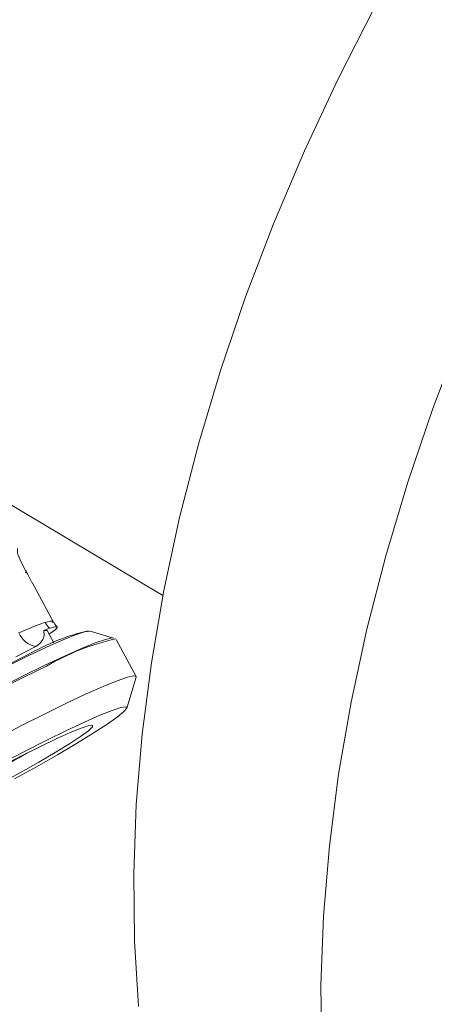
# Model space of a CAD drawing. Extents: x 19.1 to 29.8, y 0.6 to 8.7.
# Drawn here: x 22.5 to 22.5, y 5 to 5 of the extents above; entities that cross this region are included whole.
import ezdxf

# ---------------------------------------------------------------- set-up
doc = ezdxf.new("R2010")
doc.units = 0
doc.header["$MEASUREMENT"] = 0
doc.layers.get('0').update_dxf_attribs({"linetype": 'CONTINUOUS'})
doc.layers.add('D7', color=7, linetype='CONTINUOUS')

# ---------------------------------------------------------------- blocks, each defined once
blk = doc.blocks.new('A$C0445017A')
at = {"lineweight": 15}
for p, q in [((1.925661944671411, 1.759671169825746), (1.986786590083334, 1.723253678421058)), ((1.977890447646502, 1.724835000897737), (1.977486865465984, 1.725584757641156)), ((1.977985074276461, 1.724648769901856), (1.978277948336213, 1.724078199208028)), ((1.979684507289392, 1.721502077938537), (1.97829338633052, 1.724086439613025)), ((1.979049430405546, 1.72096992618531), (1.979419140777807, 1.721111383670918)), ((1.979697595407259, 1.720167702956639), (1.979270049456154, 1.720961978510515)), ((1.983571028812861, 1.720474420691066), (1.982067158813386, 1.720922120981266)), ((1.977227385092476, 1.719266030081682), (1.978535580375215, 1.7199271950198)), ((1.985049665061354, 1.717988498331056), (1.98375513600147, 1.720393415939083)), ((1.98444599123367, 1.715932704701306), (1.985051266370974, 1.717932924477762))]:
    blk.add_line(p, q, dxfattribs=at)
at = {"lineweight": 15, "flags": 128}
for points in [[(2.005752858560342, 1.770463587451366), (2.003061614238476, 1.766000131797798), (2.000529972138004, 1.761448142059909), (1.998165757419578, 1.756821688177117), (1.995976277735402, 1.752135070253241), (1.993968300641704, 1.747402774355706), (1.99214803268061, 1.742639427739935), (1.990521100196084, 1.737859753637337), (1.989092531943179, 1.733078525746655), (1.987866743544508, 1.728310522569297), (1.986847523841767, 1.723570481729841), (1.986038023184648, 1.71887305442288), (1.985440743693282, 1.714232760127023), (1.985057531524355, 1.709663941726014), (1.984889571164722, 1.705180721175699), (1.984937381770223, 1.70079695585388), (1.985200815561022, 1.696526195727943)], [(2.006134328486951, 1.740154368880343), (2.004314060525857, 1.735391022264569), (2.00268712804133, 1.730611348161973), (2.001258559788425, 1.725830120271291), (2.000032771389755, 1.721062117093933), (1.999013551687014, 1.716322076254476), (1.998204051029894, 1.711624648947516), (1.997606771538528, 1.706984354651659), (1.997223559369601, 1.702415536250649), (1.997055599009968, 1.697932315700335), (1.99710340961547, 1.693548550378516), (1.997366843406269, 1.689277790252577), (1.997845086123618, 1.685133235997323), (1.998536659546673, 1.681127698192438), (1.999439426061628, 1.677273557725732), (2.000550595268912, 1.673582727524513), (2.001866732608185, 1.670066615733424), (2.003383769974363, 1.666736090452508), (2.005097018291877, 1.663601446144543)], [(1.977898706089221, 1.724804963559734), (1.977895189516197, 1.724820758200237), (1.97788734034043, 1.724839562455756)], [(1.964300290079905, 1.710107201343657), (1.964402488118985, 1.710254983143832), (1.96477132878308, 1.710586267880036), (1.965390752740838, 1.71104459923251), (1.966243863721409, 1.711617475116741), (1.967307391081128, 1.712289268971982), (1.968552324566041, 1.713041656013097), (1.969944705635974, 1.713854113082933), (1.971446553765006, 1.714704478470541), (1.973016902451199, 1.715569556424884), (1.974612916676001, 1.716425749874459), (1.976191061331839, 1.71724970409389), (1.977708288746435, 1.718018943759959), (1.97912321291102, 1.718712486019834), (1.980397238382828, 1.719311412848596), (1.981495613068127, 1.719799387083643), (1.982388376168736, 1.720163098059895), (1.983051175434539, 1.720392624690044), (1.983465931429357, 1.72048170608595), (1.983557504323969, 1.720477783984439)], [(1.982067158813386, 1.720922120981266), (1.982035174094143, 1.720928125254672), (1.981702643551465, 1.720877456070893), (1.981118775283356, 1.72068536430973), (1.980301309831688, 1.720357686582146), (1.979275085470555, 1.719904379210076), (1.97807128350788, 1.719339215708639), (1.976726480857138, 1.718679368284838), (1.97528153866638, 1.717944886068748), (1.973780360772878, 1.717158085930837), (1.97226855970731, 1.716342874395158), (1.970792070780043, 1.715524021251703), (1.96939575635998, 1.714726406938876), (1.968122042754224, 1.713974266563963), (1.967009631106137, 1.713290453531652), (1.966092321480751, 1.712695745154903), (1.965397985866851, 1.71220821134681), (1.96494772130071, 1.711842665575424), (1.964755208843329, 1.711610214764034), (1.964752370759811, 1.711601844799527)], [(1.979049430405546, 1.72096992618531), (1.979263799733516, 1.720970245461841), (1.979270049456154, 1.720961978510515)], [(1.964796547208024, 1.711727165344728), (1.964981899930116, 1.711944528212401), (1.965428467577034, 1.712307072652366), (1.966117102314442, 1.712790603540302), (1.967026880324319, 1.713380429034859), (1.968130158462202, 1.714058627586848), (1.969393414180153, 1.714804592476456), (1.970778264092424, 1.715595657937986), (1.972242630235201, 1.716407787847689), (1.973742018584232, 1.717216306049213), (1.975230870983268, 1.71799664612614), (1.976663949405562, 1.7187250978401), (1.977997710488417, 1.719379527554379)], [(1.979221664797706, 1.718647517345835), (1.977793968562523, 1.717947714700474), (1.976263045618424, 1.717171531352502), (1.974670655552508, 1.716340139560288), (1.973060234614721, 1.71547621752465), (1.971475710890182, 1.714603330786643), (1.969960306055569, 1.713745289421034), (1.968555356404394, 1.712925498559531), (1.96729918530071, 1.712166319959797), (1.966226057817629, 1.711488462035007), (1.965365246075471, 1.710910414982299), (1.964740230774574, 1.710447946418421), (1.964368060703066, 1.710113671280229), (1.964258887690313, 1.709916707722098), (1.964264137345495, 1.709901720056378)], [(1.985051266370974, 1.717932924477762), (1.985054914716535, 1.717973510665336), (1.984898112715328, 1.718027789990982), (1.984479612850009, 1.717937904485636), (1.983810830705956, 1.717706305991569), (1.982910008916662, 1.717339311911967), (1.981801719552287, 1.716846932888641), (1.980516193857596, 1.71624259973781), (1.979088497622413, 1.71554279709245), (1.977557574678315, 1.714766613744476), (1.975965184612392, 1.713935221952261), (1.974354763674604, 1.713071299916624), (1.972770239950073, 1.712198413178617), (1.971254835115452, 1.711340371813009), (1.969849885464278, 1.710520580951504), (1.968593714360594, 1.709761402351772), (1.967520586877519, 1.709083544426981), (1.966659775135355, 1.708505497374275), (1.966034759834457, 1.708043028810396), (1.96566258976295, 1.707708753672202), (1.965553416750204, 1.707511790114073), (1.965604172687236, 1.707464861946254)], [(1.976346164227216, 1.712347900391777), (1.977806082604616, 1.713113075515695), (1.979211310904155, 1.713827370663388), (1.980519151975031, 1.714469082338242), (1.981689867728093, 1.71501871245574), (1.982687886557606, 1.715459560782886), (1.983482884166449, 1.715778232366342), (1.984050704954576, 1.715965044531298), (1.984374095974658, 1.716014321084655), (1.984443231154202, 1.715924564783275), (1.984256009855763, 1.715698502826954), (1.983818120703752, 1.715343003993844), (1.983142868738469, 1.714868869936097), (1.982250771149189, 1.714290506977135), (1.981168933869732, 1.713625488382799), (1.979930227978407, 1.712894020406564), (1.978572290926905, 1.712118328332745), (1.977136382945382, 1.711321981172489)], [(1.976362753263082, 1.712166580982613), (1.977609738639813, 1.712816754914174), (1.978791072860048, 1.713410504481763), (1.979858391962026, 1.713923521508313), (1.98076799977629, 1.714334803016488), (1.981482656852066, 1.714627511093015), (1.981973105044695, 1.714789662234852), (1.982219265347553, 1.714814617955197), (1.9822110599289, 1.714701356563928), (1.981948824719566, 1.714454514995715), (1.981443295659808, 1.714084198973358), (1.980715169168747, 1.713605569278326), (1.979794254830466, 1.71303822106657), (1.978718254986191, 1.712405381640536), (1.977531221195953, 1.711732959520686), (1.97628175076261, 1.711048483747612)]]:
    blk.add_lwpolyline(points, dxfattribs=at)
at = {"lineweight": 15}
for centre, radius, start, end in [((1.980500772516258, 1.722215648632071), 0.001545745231940225, 207.9230691707663, 225.5932310515502), ((1.97879395101814, 1.721367999864393), 0.001463787549246037, 202.0665564560255, 259.8335565506426), ((1.985183730774018, 1.707127439552135), 0.01420396240349511, 103.2238398680337, 120.3922168592812), ((1.987183099490942, 1.705084354143739), 0.01572716879865443, 102.7442402723485, 120.4124875585319), ((1.927528406139594, 1.801498298327092), 0.1018628229669278, 296.9159614501389, 299.6697917416286)]:
    blk.add_arc(centre, radius, start, end, dxfattribs=at)
for points, knots in [([(1.977510050554393, 1.725599142481761), (1.977448579409291, 1.725708018482017), (1.977320236373451, 1.725935336134558), (1.977338687372729, 1.726171001238875), (1.977348301086472, 1.726293792249734)], [0, 0, 0, 0, 0.4789597245835978, 1, 1, 1, 1]), ([(1.977898411738678, 1.724804886886871), (1.977898444797397, 1.724804727561283), (1.977900046931396, 1.72479700612084), (1.97789965249261, 1.724776041549045), (1.97789223943623, 1.724745855742382), (1.977878127787434, 1.724728250034315), (1.977871339266095, 1.724719780667861)], [0, 0, 0, 0, 0.005713826756116968, 0.2769107788791796, 0.6521521560117799, 0.9999999999999999, 0.9999999999999999, 0.9999999999999999, 0.9999999999999999]), ([(1.97788734034043, 1.724839562455756), (1.97788733170885, 1.724838886712828), (1.977887314443265, 1.724837535037382), (1.977898304535287, 1.7248139230903), (1.977916337124533, 1.72477743899399), (1.97794009343469, 1.724731421913722), (1.97796416768179, 1.724686462947052), (1.977979000398761, 1.724659720654486), (1.977985074276461, 1.724648769901856)], [0, 0, 0, 0, 0.1787746459212543, 0.3575994489698961, 0.534994493267832, 0.7093817269211774, 0.8809941664261415, 1, 1, 1, 1]), ([(1.977984381828684, 1.724650294435299), (1.977983341065517, 1.724652131385342), (1.97797351275748, 1.724669478377811), (1.977952101898985, 1.724709034642682), (1.977925450403951, 1.724759726377965), (1.97790527433186, 1.724800022051481), (1.977895728996103, 1.724819845505005), (1.977892472228135, 1.724827383200543), (1.977892823673578, 1.724826500889945), (1.977892859132297, 1.72482641187014)], [0, 0, 0, 0, 0.02664880386244711, 0.251654420921353, 0.4752458727356303, 0.699501273546309, 0.8874755270220978, 0.9886469610058868, 1, 1, 1, 1]), ([(1.97743738872451, 1.720818079203911), (1.977891124892153, 1.721012623389155), (1.978574013729869, 1.721305419207567), (1.978994041343924, 1.721444970157895), (1.979134987342668, 1.721491798383974)], [0, 0, 0, 0, 0.6644363512494403, 0.9999999999999999, 0.9999999999999999, 0.9999999999999999, 0.9999999999999999]), ([(1.979134987342668, 1.721491798383974), (1.979381103055076, 1.721552430270759), (1.979683161809859, 1.721626844017218), (1.979641383050499, 1.721498812764432), (1.979633645380694, 1.721475100629997)], [0, 0, 0, 0, 0.814794170024708, 0.9999999999999999, 0.9999999999999999, 0.9999999999999999, 0.9999999999999999]), ([(1.979419140777807, 1.721111383670917), (1.979606591823384, 1.721165513894357), (1.979982465929389, 1.721274055029884), (1.979929591558729, 1.721112863488013), (1.97954237313602, 1.720833810769353), (1.979395871135232, 1.720728232679029)], [0, 0, 0, 0, 0.3821242895723803, 0.7662300590480713, 0.9999999999999999, 0.9999999999999999, 0.9999999999999999, 0.9999999999999999]), ([(1.979904554266561, 1.721226658817018), (1.979871455507855, 1.721251207266212), (1.979779121801975, 1.72131968866478), (1.979738319867245, 1.721435764761383), (1.979712144155734, 1.721510231191425)], [0, 0, 0, 0, 0.3584688646328753, 1, 1, 1, 1]), ([(1.978535580375215, 1.7199271950198), (1.978768610752191, 1.720107349735099), (1.979104908729127, 1.720367340158139), (1.979062463986033, 1.720828360020747), (1.979049430405546, 1.72096992618531)], [0, 0, 0, 0, 0.692928274794582, 0.9999999999999999, 0.9999999999999999, 0.9999999999999999, 0.9999999999999999])]:
    blk.add_open_spline(points, degree=3, knots=knots, dxfattribs=at)

msp = doc.modelspace()

# ---------------------------------------------------------------- block references
at = {"layer": 'D7', "color": 7, "linetype": 'Continuous'}
msp.add_blockref('A$C0445017A', (20.47545158321898, 3.275351699338938), dxfattribs=at)

doc.saveas('drawing.dxf')
